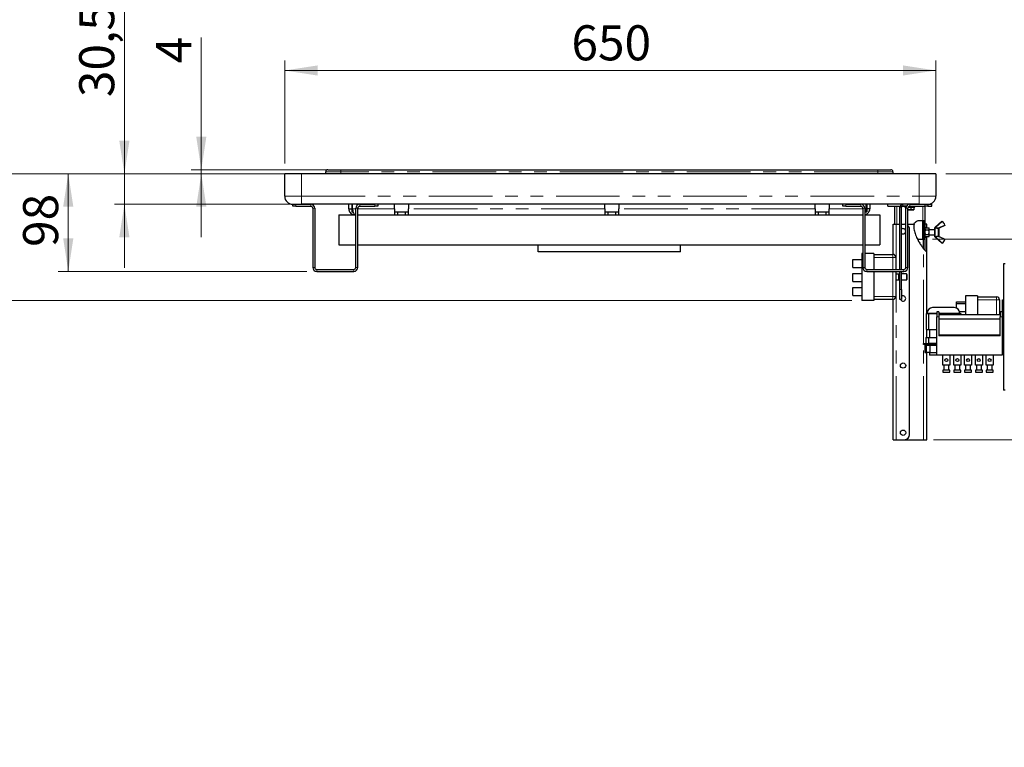
# Paper-space layout 'EPIB-W' of a CAD drawing. Units: millimetres. Extents: x 5 to 415, y 5 to 292.
# Drawn here: x 186 to 284, y 182 to 255 of the extents above; entities that cross this region are included whole.
import ezdxf

# ---------------------------------------------------------------- set-up
doc = ezdxf.new("R2010")
doc.units = ezdxf.units.MM
doc.linetypes.add('PHANTOM', pattern=[12.7, 6.35, -1.27, 1.27, -1.27, 1.27, -1.27])
doc.styles.add('SLDTEXTSTYLE0', font='TXT', dxfattribs={"width": 0.75})
doc.dimstyles.new('SLDDIMSTYLE0', dxfattribs={"dimtxt": 3.5, "dimasz": 3.302, "dimexe": 0, "dimexo": 0.0625, "dimgap": 0.875, "dimtad": 1, "dimlfac": 10, "dimrnd": 1e-09, "dimzin": 12, "dimdsep": 46, "dimtxsty": 'SLDTEXTSTYLE0', "dimsah": 1, "dimcen": 0.09, "dimadec": 0, "dimazin": 3, "dimtfac": 1, "dimtofl": 0, "dimtmove": 0, "dimatfit": 3, "dimfxl": 0, "dimfrac": 2, "dimtolj": 1, "dimtzin": 12, "dimarcsym": 0})
doc.dimstyles.new('SLDDIMSTYLE3', dxfattribs={"dimtxt": 3.5, "dimasz": 3.302, "dimexe": 0, "dimexo": 0.0625, "dimgap": 0.875, "dimtad": 1, "dimdec": 0, "dimlfac": 10, "dimrnd": 1e-09, "dimzin": 12, "dimdsep": 46, "dimtxsty": 'SLDTEXTSTYLE0', "dimsah": 1, "dimcen": 0.09, "dimadec": 0, "dimazin": 3, "dimtol": 1, "dimtm": 15, "dimtfac": 1, "dimtdec": 0, "dimtofl": 0, "dimtmove": 0, "dimatfit": 3, "dimfxl": 0, "dimfrac": 2, "dimtolj": 1, "dimarcsym": 0})
doc.dimstyles.new('SLDDIMSTYLE4', dxfattribs={"dimtxt": 3.5, "dimasz": 3.302, "dimexe": 0, "dimexo": 0.0625, "dimgap": 0.875, "dimtad": 1, "dimlfac": 10, "dimrnd": 1e-09, "dimzin": 12, "dimdsep": 46, "dimtxsty": 'SLDTEXTSTYLE0', "dimsah": 1, "dimcen": 0.09, "dimadec": 0, "dimazin": 3, "dimtfac": 1, "dimtmove": 0, "dimatfit": 0, "dimfxl": 0, "dimfrac": 2, "dimtolj": 1, "dimtzin": 12, "dimarcsym": 0})
doc.dimstyles.new('SLDDIMSTYLE5', dxfattribs={"dimtxt": 3.5, "dimasz": 3.302, "dimexe": 0, "dimexo": 0.0625, "dimgap": 0.875, "dimtad": 1, "dimdec": 0, "dimlfac": 10, "dimrnd": 1e-09, "dimzin": 12, "dimdsep": 46, "dimtxsty": 'SLDTEXTSTYLE0', "dimsah": 1, "dimcen": 0.09, "dimadec": 0, "dimazin": 3, "dimtfac": 1, "dimtdec": 0, "dimtmove": 0, "dimatfit": 0, "dimfxl": 0, "dimfrac": 2, "dimtolj": 1, "dimtzin": 12, "dimarcsym": 0})
doc.dimstyles.new('SLDDIMSTYLE6', dxfattribs={"dimtxt": 3.5, "dimasz": 3.302, "dimexe": 0, "dimexo": 0.0625, "dimgap": 0.875, "dimtad": 1, "dimdec": 0, "dimlfac": 10, "dimrnd": 1e-09, "dimzin": 12, "dimdsep": 46, "dimtxsty": 'SLDTEXTSTYLE0', "dimsah": 1, "dimcen": 0.09, "dimadec": 0, "dimazin": 3, "dimtfac": 1, "dimtdec": 0, "dimtofl": 0, "dimtmove": 0, "dimatfit": 3, "dimfxl": 0, "dimfrac": 2, "dimtolj": 1, "dimtzin": 12, "dimarcsym": 0})
pattern_1 = [(45, (0, 0), (-13.4704, 13.4704), []), (45, (4.49, 2e-323), (-13.4704, 13.4704), []), (45, (8.98, 4e-323), (-13.4704, 13.4704), []), (45, (13.47, 6e-323), (-13.4704, 13.4704), [])]

# ---------------------------------------------------------------- blocks, each defined once
blk = doc.blocks.new('_D_42')
at = {"color": 96, "linetype": 'Continuous', "lineweight": 18}
for p, q in [((212.213, 240.576), (212.213, 250.876)), ((277.213, 240.576), (277.213, 250.876)), ((212.213, 249.876), (277.213, 249.876))]:
    blk.add_line(p, q, dxfattribs=at)
for points in [[(212.213, 249.876), (215.515, 249.368), (215.515, 250.384)], [(277.213, 249.876), (273.911, 250.384), (273.911, 249.368)]]:
    blk.add_solid(points, dxfattribs=at)
at = {"color": 96, "linetype": 'Continuous', "lineweight": 18, "insert": (240.834, 254.388), "char_height": 3.5, "attachment_point": 1, "style": 'SLDTEXTSTYLE0'}
blk.add_mtext('650', dxfattribs=at)
blk = doc.blocks.new('_D_43')
at = {"color": 96, "linetype": 'Continuous', "lineweight": 18}
for p, q in [((203.893, 239.976), (203.893, 253.184)), ((216.813, 239.976), (202.893, 239.976)), ((203.893, 239.576), (203.893, 239.976)), ((212.893, 239.576), (202.893, 239.576)), ((203.893, 239.576), (203.893, 233.226))]:
    blk.add_line(p, q, dxfattribs=at)
for points in [[(203.893, 239.976), (204.401, 243.278), (203.385, 243.278)], [(203.893, 239.576), (203.385, 236.274), (204.401, 236.274)]]:
    blk.add_solid(points, dxfattribs=at)
at = {"color": 96, "linetype": 'Continuous', "lineweight": 18, "insert": (199.382, 250.598), "char_height": 3.5, "attachment_point": 1, "rotation": 90, "style": 'SLDTEXTSTYLE0'}
blk.add_mtext('4', dxfattribs=at)
blk = doc.blocks.new('_D_44')
at = {"color": 96, "linetype": 'Continuous', "lineweight": 18}
for p, q in [((212.893, 239.576), (189.613, 239.576)), ((190.613, 229.826), (190.613, 239.576)), ((214.413, 229.826), (189.613, 229.826))]:
    blk.add_line(p, q, dxfattribs=at)
for points in [[(190.613, 239.576), (190.105, 236.274), (191.121, 236.274)], [(190.613, 229.826), (191.121, 233.128), (190.105, 233.128)]]:
    blk.add_solid(points, dxfattribs=at)
at = {"color": 96, "linetype": 'Continuous', "lineweight": 18, "insert": (186.102, 232.263), "char_height": 3.5, "attachment_point": 1, "rotation": 90, "style": 'SLDTEXTSTYLE0'}
blk.add_mtext('98', dxfattribs=at)
blk = doc.blocks.new('_D_45')
at = {"color": 96, "linetype": 'Continuous', "lineweight": 18}
for p, q in [((278.213, 239.576), (323.579, 239.576)), ((322.579, 213.026), (322.579, 239.576)), ((276.981, 213.026), (323.579, 213.026)), ((322.579, 213.026), (322.579, 182.323))]:
    blk.add_line(p, q, dxfattribs=at)
for points in [[(322.579, 239.576), (322.071, 236.274), (323.087, 236.274)], [(322.579, 213.026), (323.087, 216.328), (322.071, 216.328)]]:
    blk.add_solid(points, dxfattribs=at)
at = {"color": 96, "linetype": 'Continuous', "lineweight": 18, "char_height": 3.5, "attachment_point": 1, "rotation": 90, "style": 'SLDTEXTSTYLE0'}
for s, insert in [('Grease drain', (323.605, 182.323)), ('extension', (329.162, 186.336)), ('15', (318.049, 199.741)), ('0', (313.523, 199.741)), ('-', (318.049, 198.19)), ('266', (317.996, 189.139))]:
    blk.add_mtext(s, dxfattribs=dict(at, insert=insert))
blk = doc.blocks.new('_D_46')
at = {"color": 96, "linetype": 'Continuous', "lineweight": 18}
for p, q in [((298.579, 239.576), (298.579, 245.926)), ((278.213, 239.576), (299.579, 239.576)), ((298.579, 239.576), (298.579, 233.026)), ((276.863, 233.026), (299.579, 233.026)), ((298.579, 233.026), (298.579, 218.13))]:
    blk.add_line(p, q, dxfattribs=at)
for points in [[(298.579, 239.576), (299.087, 242.878), (298.071, 242.878)], [(298.579, 233.026), (298.071, 229.724), (299.087, 229.724)]]:
    blk.add_solid(points, dxfattribs=at)
at = {"color": 96, "linetype": 'Continuous', "lineweight": 18, "char_height": 3.5, "attachment_point": 1, "rotation": 90, "style": 'SLDTEXTSTYLE0'}
for s, insert in [('Grease', (299.605, 218.13)), ('drain', (305.162, 220.616)), ('66', (294.049, 223.815))]:
    blk.add_mtext(s, dxfattribs=dict(at, insert=insert))
blk = doc.blocks.new('_D_47')
at = {"color": 96, "linetype": 'Continuous', "lineweight": 18}
for p, q in [((196.213, 239.576), (196.213, 258.856)), ((212.893, 239.576), (195.213, 239.576)), ((196.213, 236.526), (196.213, 239.576)), ((212.893, 236.526), (195.213, 236.526)), ((196.213, 236.526), (196.213, 230.176))]:
    blk.add_line(p, q, dxfattribs=at)
for points in [[(196.213, 239.576), (196.721, 242.878), (195.705, 242.878)], [(196.213, 236.526), (195.705, 233.224), (196.721, 233.224)]]:
    blk.add_solid(points, dxfattribs=at)
at = {"color": 96, "linetype": 'Continuous', "lineweight": 18, "insert": (191.702, 247.219), "char_height": 3.5, "attachment_point": 1, "rotation": 90, "style": 'SLDTEXTSTYLE0'}
blk.add_mtext('30,50', dxfattribs=at)
blk = doc.blocks.new('_D_48')
at = {"color": 96, "linetype": 'Continuous', "lineweight": 18}
for p, q in [((184.213, 239.576), (184.213, 259.002)), ((212.893, 239.576), (183.213, 239.576)), ((184.213, 239.576), (184.213, 226.926)), ((268.813, 226.926), (183.213, 226.926))]:
    blk.add_line(p, q, dxfattribs=at)
for points in [[(184.213, 239.576), (183.705, 236.274), (184.721, 236.274)], [(184.213, 226.926), (184.721, 230.228), (183.705, 230.228)]]:
    blk.add_solid(points, dxfattribs=at)
at = {"color": 96, "linetype": 'Continuous', "lineweight": 18, "insert": (179.702, 244.779), "char_height": 3.5, "attachment_point": 1, "rotation": 90, "style": 'SLDTEXTSTYLE0'}
blk.add_mtext('126,50', dxfattribs=at)

psp = doc.layouts.new('EPIB-W')

# ---------------------------------------------------------------- hatches: boundary and pattern name
at = {"linetype": 'Continuous', "lineweight": 18}
h = psp.add_hatch(dxfattribs=at)
h.set_pattern_fill('DIN 201 steel and steel cast iron', color=256, style=0, pattern_type=2)
h.set_pattern_definition(pattern_1)
edge = h.paths.add_edge_path(flags=0)
edge.add_spline(control_points=[(276.1133, 234.8435), (276.1133, 234.8435), (276.1097, 234.8446), (276.1026, 234.8465), (276.0956, 234.8485), (276.0852, 234.8514), (276.0721, 234.8548), (276.0587, 234.8583), (276.0423, 234.8624), (276.0241, 234.8667), (276.0053, 234.8711), (275.9842, 234.8757), (275.9623, 234.88), (275.9464, 234.8831), (275.9298, 234.8862), (275.9133, 234.8889)], knot_values=[0, 0, 0, 0, 0.0006544, 0.0006544, 0.0006544, 0.0013079, 0.0013079, 0.0013079, 0.0019747, 0.0019747, 0.0019747, 0.0026637, 0.0026637, 0.0026637, 0.003162, 0.003162, 0.003162, 0.003162], weights=[1, 1, 1, 1, 1, 1, 1, 1, 1, 1, 1, 1, 1, 1, 1, 1], degree=3, periodic=0)
edge.add_spline(control_points=[(275.9133, 234.8889), (275.611, 234.9399), (274.7554, 234.845), (275.0426, 233.7102), (275.3814, 233.0258)], knot_values=[0.8985109, 0.8985109, 0.8985109, 0.8985109, 1, 1.1945522, 1.1945522, 1.1945522, 1.1945522], weights=[1, 1, 1, 1, 1], degree=3, periodic=0)
edge.add_spline(control_points=[(275.3814, 233.0258), (275.0426, 233.7102), (274.7608, 234.8235), (275.579, 234.9359), (275.8633, 234.8966)], knot_values=[0.8054478, 0.8054478, 0.8054478, 0.8054478, 1, 1.0958826, 1.0958826, 1.0958826, 1.0958826], weights=[1, 1, 1, 1, 1], degree=3, periodic=0)
edge.add_spline(control_points=[(275.8633, 234.8966), (275.8712, 234.8955), (275.879, 234.8944), (275.8867, 234.8932), (275.8976, 234.8916), (275.9082, 234.8898), (275.9176, 234.8882), (275.9269, 234.8866), (275.9352, 234.8851), (275.9421, 234.8839), (275.9488, 234.8826), (275.9542, 234.8816), (275.9578, 234.8809), (275.9614, 234.8802), (275.9633, 234.8798), (275.9633, 234.8798)], knot_values=[0, 0, 0, 0, 0.0002373, 0.0002373, 0.0002373, 0.0005799, 0.0005799, 0.0005799, 0.0009167, 0.0009167, 0.0009167, 0.0012503, 0.0012503, 0.0012503, 0.0015841, 0.0015841, 0.0015841, 0.0015841], weights=[1, 1, 1, 1, 1, 1, 1, 1, 1, 1, 1, 1, 1, 1, 1, 1], degree=3, periodic=0)
edge.add_spline(control_points=[(275.9633, 234.8798), (276.0135, 234.8699), (276.0637, 234.8577), (276.1133, 234.8435)], knot_values=[0.1070772, 0.1070772, 0.1070772, 0.1070772, 0.1238722, 0.1238722, 0.1238722, 0.1238722], weights=[1, 1, 1, 1], degree=3, periodic=0)
h = psp.add_hatch(dxfattribs=at)
h.set_pattern_fill('DIN 201 steel and steel cast iron', color=256, style=0, pattern_type=2)
h.set_pattern_definition(pattern_1)
edge = h.paths.add_edge_path(flags=0)
edge.add_spline(control_points=[(276.1133, 234.8435), (276.0637, 234.8577), (276.0135, 234.8699), (275.9633, 234.8798)], knot_values=[0.8761278, 0.8761278, 0.8761278, 0.8761278, 0.8929228, 0.8929228, 0.8929228, 0.8929228], weights=[1, 1, 1, 1], degree=3, periodic=0)
edge.add_line((275.9633, 234.8798), (275.9633, 233.0258))
edge.add_line((275.9633, 233.0258), (276.1133, 233.0258))
edge.add_line((276.1133, 233.0258), (276.1133, 234.8435))
h = psp.add_hatch(dxfattribs=at)
h.set_pattern_fill('DIN 201 steel and steel cast iron', color=256, style=0, pattern_type=2)
h.set_pattern_definition(pattern_1)
edge = h.paths.add_edge_path(flags=0)
edge.add_spline(control_points=[(276.1458, 231.9014), (276.1458, 231.9014), (276.1448, 231.9025), (276.1428, 231.9045), (276.14, 231.9072), (276.1354, 231.9118), (276.1296, 231.9177), (276.1223, 231.9251), (276.113, 231.9346), (276.1029, 231.9452), (276.0901, 231.9586), (276.0757, 231.974), (276.0611, 231.9901), (276.0351, 232.0189), (276.0073, 232.0509), (275.9808, 232.0828)], knot_values=[0, 0, 0, 0, 0.0003199, 0.0003199, 0.0003199, 0.0007613, 0.0007613, 0.0007613, 0.0013165, 0.0013165, 0.0013165, 0.0020188, 0.0020188, 0.0020188, 0.003283, 0.003283, 0.003283, 0.003283], weights=[1, 1, 1, 1, 1, 1, 1, 1, 1, 1, 1, 1, 1, 1, 1, 1], degree=3, periodic=0)
edge.add_spline(control_points=[(275.9808, 232.0828), (275.4507, 232.7207), (274.872, 233.9253), (275.0325, 234.5258)], knot_values=[0.7046759, 0.7046759, 0.7046759, 0.7046759, 0.9612373, 0.9612373, 0.9612373, 0.9612373], weights=[1, 1, 1, 1], degree=3, periodic=0)
edge.add_spline(control_points=[(275.0325, 234.5258), (274.872, 233.9253), (275.4507, 232.7207), (275.9808, 232.0828)], knot_values=[0.0387627, 0.0387627, 0.0387627, 0.0387627, 0.2953241, 0.2953241, 0.2953241, 0.2953241], weights=[1, 1, 1, 1], degree=3, periodic=0)
edge.add_spline(control_points=[(275.9808, 232.0828), (276.0281, 232.0259), (276.0785, 231.9695), (276.1272, 231.9201), (276.1543, 231.8926), (276.1813, 231.8668), (276.2056, 231.8449), (276.2259, 231.8266), (276.2448, 231.8107), (276.2597, 231.7986), (276.2747, 231.7865), (276.2861, 231.7779), (276.2916, 231.7737), (276.2944, 231.7716), (276.2958, 231.7706), (276.2958, 231.7706)], knot_values=[0, 0, 0, 0, 0.0022183, 0.0022183, 0.0022183, 0.0034396, 0.0034396, 0.0034396, 0.0044591, 0.0044591, 0.0044591, 0.0054885, 0.0054885, 0.0054885, 0.0059939, 0.0059939, 0.0059939, 0.0059939], weights=[1, 1, 1, 1, 1, 1, 1, 1, 1, 1, 1, 1, 1, 1, 1, 1], degree=3, periodic=0)
edge.add_spline(control_points=[(276.2958, 231.7706), (276.2477, 231.8063), (276.1974, 231.8504), (276.1458, 231.9014)], knot_values=[0.651737, 0.651737, 0.651737, 0.651737, 0.6776463, 0.6776463, 0.6776463, 0.6776463], weights=[1, 1, 1, 1], degree=3, periodic=0)
h = psp.add_hatch(dxfattribs=at)
h.set_pattern_fill('DIN 201 steel and steel cast iron', color=256, style=0, pattern_type=2)
h.set_pattern_definition(pattern_1)
h.paths.add_polyline_path([(276.2958, 234.5258), (276.1458, 234.5258), (276.1458, 234.1993), (276.2958, 234.1993)], flags=0)
h = psp.add_hatch(dxfattribs=at)
h.set_pattern_fill('DIN 201 steel and steel cast iron', color=256, style=0, pattern_type=2)
h.set_pattern_definition(pattern_1)
edge = h.paths.add_edge_path(flags=0)
edge.add_line((276.2958, 231.7706), (276.2958, 233.2524))
edge.add_line((276.2958, 233.2524), (276.1458, 233.2524))
edge.add_line((276.1458, 233.2524), (276.1458, 231.9014))
edge.add_spline(control_points=[(276.1458, 231.9014), (276.1974, 231.8504), (276.2477, 231.8063), (276.2958, 231.7706)], knot_values=[0.3223537, 0.3223537, 0.3223537, 0.3223537, 0.348263, 0.348263, 0.348263, 0.348263], weights=[1, 1, 1, 1], degree=3, periodic=0)

# ---------------------------------------------------------------- linework, layer by layer
for p, q in [((216.5133, 239.9758), (217.8133, 239.9758)), ((217.8133, 239.9758), (271.4133, 239.9758)), ((271.4133, 239.9758), (272.7133, 239.9758)), ((212.2133, 237.3258), (212.2133, 239.5758)), ((213.8933, 239.5758), (212.2133, 239.5758)), ((275.5333, 239.5758), (213.8933, 239.5758)), ((216.3133, 239.5758), (216.3133, 239.7758)), ((272.9133, 239.7758), (272.9133, 239.5758)), ((277.2133, 239.5758), (275.5333, 239.5758)), ((277.2133, 239.5758), (277.2133, 237.3258)), ((213.0133, 236.3258), (213.0133, 236.5258)), ((213.0133, 236.5258), (213.3133, 236.5258)), ((213.3133, 236.3258), (213.0133, 236.3258)), ((213.3133, 236.5258), (214.8133, 236.5258)), ((213.3133, 236.3258), (214.8133, 236.3258)), ((275.5333, 236.5258), (213.8933, 236.5258)), ((215.0133, 236.1258), (215.0133, 230.2258)), ((215.2133, 236.1258), (215.2133, 230.2258)), ((218.6133, 236.0758), (218.6133, 236.5258)), ((218.6133, 236.0758), (218.9133, 236.0758)), ((218.9133, 236.5258), (218.9133, 235.7758)), ((218.984, 236.0758), (218.984, 236.5258)), ((219.3133, 230.2258), (219.3133, 236.1258)), ((219.5133, 230.2258), (219.5133, 236.1258)), ((219.7133, 236.5258), (221.2133, 236.5258)), ((219.7133, 236.3258), (221.2133, 236.3258)), ((221.5133, 236.3258), (221.2133, 236.3258)), ((221.5133, 236.5258), (221.5133, 236.3258)), ((223.1633, 236.0758), (223.1633, 236.5258)), ((223.1633, 236.0758), (223.1633, 235.4758)), ((224.5633, 236.5258), (224.5633, 236.0758)), ((224.5633, 235.4758), (224.5633, 236.0758)), ((244.1633, 236.0758), (244.1633, 236.5258)), ((244.1633, 236.0758), (244.1633, 235.4758)), ((245.5633, 236.5258), (245.5633, 236.0758)), ((245.5633, 235.4758), (245.5633, 236.0758)), ((265.1633, 236.0758), (265.1633, 236.5258)), ((265.1633, 236.0758), (265.1633, 235.4758)), ((266.5633, 236.5258), (266.5633, 236.0758)), ((266.5633, 235.4758), (266.5633, 236.0758)), ((267.9133, 236.3258), (267.9133, 236.5258)), ((268.2133, 236.3258), (267.9133, 236.3258)), ((268.2133, 236.5258), (269.7133, 236.5258)), ((268.2133, 236.3258), (269.7133, 236.3258)), ((269.9133, 236.1258), (269.9133, 230.2258)), ((270.1133, 236.1258), (270.1133, 230.2258)), ((270.2426, 236.0758), (270.2426, 236.5258)), ((270.3133, 236.5258), (270.3133, 235.7758)), ((270.6133, 236.0758), (270.3133, 236.0758)), ((270.6133, 236.5258), (270.6133, 236.0758)), ((272.4133, 236.3258), (272.4133, 236.5258)), ((272.4133, 236.3258), (273.6305, 236.3258)), ((273.1133, 234.5258), (273.1133, 236.3258)), ((273.6133, 230.0258), (273.6133, 236.2258)), ((273.7633, 230.0258), (273.7633, 236.2258)), ((273.8015, 236.3258), (274.2669, 236.3258)), ((273.9133, 236.3758), (274.3011, 236.3758)), ((274.1033, 236.3258), (274.1033, 236.2758)), ((274.226, 236.2258), (274.1533, 236.2258)), ((274.2133, 230.2258), (274.2133, 236.1258)), ((274.4133, 230.2258), (274.4133, 236.1258)), ((274.8565, 235.9458), (274.4133, 235.9458)), ((275.0733, 236.2258), (274.4401, 236.2258)), ((274.6133, 236.5258), (276.1133, 236.5258)), ((274.6133, 236.3258), (276.1133, 236.3258)), ((274.7246, 236.1958), (274.7246, 235.9766)), ((274.9515, 235.9458), (274.8565, 235.9458)), ((274.9515, 235.9458), (274.9775, 235.958)), ((274.9774, 235.9583), (275.0054, 235.9766)), ((275.0054, 236.1958), (275.0054, 235.9766)), ((275.1233, 236.2758), (275.1233, 236.3258)), ((276.1133, 236.5258), (276.4133, 236.5258)), ((276.4133, 236.3258), (276.1133, 236.3258)), ((276.1133, 236.3258), (276.1133, 234.8435)), ((276.4133, 236.5258), (276.4133, 236.3258)), ((276.4133, 236.5258), (276.8133, 236.5258)), ((276.4133, 236.3258), (276.8133, 236.3258)), ((276.8133, 236.3258), (276.8133, 236.5258)), ((217.6133, 235.4758), (217.6133, 232.4758)), ((217.6133, 235.4758), (219.3133, 235.4758)), ((218.9133, 235.7758), (219.0605, 235.7758)), ((219.5133, 235.4758), (269.9133, 235.4758)), ((223.1633, 235.7758), (224.5633, 235.7758)), ((223.4633, 235.7758), (223.4633, 235.4758)), ((224.2633, 235.4758), (224.2633, 235.7758)), ((244.1633, 235.7758), (245.5633, 235.7758)), ((244.4633, 235.7758), (244.4633, 235.4758)), ((245.2633, 235.4758), (245.2633, 235.7758)), ((265.1633, 235.7758), (266.5633, 235.7758)), ((265.4633, 235.7758), (265.4633, 235.4758)), ((266.2633, 235.4758), (266.2633, 235.7758)), ((270.1133, 235.4758), (271.6133, 235.4758)), ((270.1649, 235.7758), (270.3133, 235.7758)), ((271.6133, 235.4758), (271.6133, 232.4758)), ((275.9633, 234.8798), (275.9633, 233.0258)), ((272.9308, 231.5253), (272.9308, 234.5258)), ((272.9308, 234.5258), (273.2458, 234.5258)), ((273.2458, 234.5258), (273.6133, 234.5258)), ((273.7633, 234.5258), (274.0808, 234.5258)), ((274.4133, 234.5258), (275.0325, 234.5258)), ((274.5808, 213.5258), (274.5808, 234.0258)), ((276.1458, 233.9758), (276.0958, 233.9758)), ((276.0958, 233.4758), (276.0958, 233.9758)), ((276.1133, 234.8435), (276.1133, 233.9758)), ((276.1458, 234.5258), (276.1133, 234.5258)), ((276.2958, 234.5258), (276.1458, 234.5258)), ((276.1458, 234.1993), (276.1458, 234.5258)), ((276.1458, 234.1993), (276.2958, 234.1993)), ((276.1458, 234.1993), (276.1458, 234.1258)), ((276.1816, 234.1877), (276.1458, 234.1258)), ((276.1458, 234.0722), (276.1816, 234.1877)), ((276.1458, 234.0722), (276.1458, 234.1258)), ((276.1816, 233.9568), (276.1458, 234.0722)), ((276.1458, 233.7258), (276.1458, 234.0722)), ((276.1458, 233.7258), (276.1816, 233.9568)), ((276.1816, 234.1877), (276.5101, 234.1877)), ((276.1816, 233.9568), (276.5101, 233.9568)), ((276.2958, 234.1993), (276.2958, 234.5258)), ((276.2958, 234.1877), (276.2958, 234.1993)), ((276.5458, 234.1258), (276.5101, 234.1877)), ((276.5458, 234.0722), (276.5101, 234.1877)), ((276.5101, 233.9568), (276.5458, 234.0722)), ((276.5458, 233.7258), (276.5101, 233.9568)), ((276.5458, 234.0722), (276.5458, 234.1258)), ((276.5458, 233.7258), (276.5458, 234.0722)), ((277.0958, 233.9758), (276.5458, 233.9758)), ((277.0958, 233.3515), (277.0958, 234.1002)), ((277.1123, 234.2057), (277.1357, 234.2268)), ((277.1357, 234.2268), (277.7936, 234.8206)), ((277.4958, 234.0555), (277.4958, 233.3961)), ((278.0993, 234.3963), (277.5259, 234.1477)), ((275.3843, 233.0258), (275.8633, 233.0258)), ((275.9633, 233.0258), (275.8633, 233.0258)), ((275.9633, 233.0258), (276.1133, 233.0258)), ((275.9808, 232.0828), (275.9808, 233.0258)), ((276.0958, 233.4758), (276.1458, 233.4758)), ((276.1133, 233.4758), (276.1133, 233.0258)), ((276.1816, 233.4949), (276.1458, 233.7258)), ((276.1458, 233.3794), (276.1458, 233.7258)), ((276.1458, 233.3794), (276.1816, 233.4949)), ((276.1816, 233.2639), (276.1458, 233.3794)), ((276.1458, 233.3258), (276.1458, 233.3794)), ((276.1458, 233.3258), (276.1816, 233.2639)), ((276.1458, 233.3258), (276.1458, 233.2524)), ((276.1458, 233.2524), (276.2958, 233.2524)), ((276.1458, 231.9014), (276.1458, 233.2524)), ((276.1816, 233.4949), (276.5101, 233.4949)), ((276.5101, 233.2639), (276.1816, 233.2639)), ((276.2958, 233.2524), (276.2958, 233.2639)), ((276.2958, 231.7706), (276.2958, 233.2524)), ((276.5101, 233.4949), (276.5458, 233.7258)), ((276.5458, 233.3794), (276.5101, 233.4949)), ((276.5101, 233.2639), (276.5458, 233.3794)), ((276.5101, 233.2639), (276.5458, 233.3258)), ((276.5458, 233.3794), (276.5458, 233.7258)), ((276.5458, 233.4758), (277.0958, 233.4758)), ((276.5458, 233.3258), (276.5458, 233.3794)), ((277.1357, 233.2248), (277.1123, 233.2459)), ((277.7936, 232.6311), (277.1357, 233.2248)), ((277.5259, 233.304), (278.0993, 233.0553)), ((217.6133, 232.4758), (219.3133, 232.4758)), ((219.5133, 232.4758), (269.9133, 232.4758)), ((237.5133, 231.7758), (237.5133, 232.4758)), ((251.7133, 231.7758), (251.7133, 232.4758)), ((270.1133, 232.4758), (271.6133, 232.4758)), ((251.7133, 231.7758), (237.5133, 231.7758)), ((268.9133, 230.2258), (268.9133, 231.0258)), ((268.9133, 231.0258), (269.8133, 231.0258)), ((269.9133, 231.6258), (269.8133, 231.6258)), ((269.8133, 231.6258), (269.8133, 226.9258)), ((271.0133, 231.6258), (270.1133, 231.6258)), ((271.0133, 231.6258), (271.0133, 230.0258)), ((271.0133, 231.5258), (272.9133, 231.5258)), ((273.2133, 231.2258), (273.2133, 230.0258)), ((276.2958, 225.6078), (276.2958, 231.7706)), ((215.4133, 230.0258), (219.1133, 230.0258)), ((268.9133, 230.2258), (269.8133, 230.2258)), ((270.3133, 230.0258), (274.0133, 230.0258)), ((283.9633, 230.5758), (283.9633, 217.9758)), ((284.1133, 230.5758), (283.9633, 230.5758)), ((215.4133, 229.8258), (219.1133, 229.8258)), ((268.9133, 228.8258), (268.9133, 229.6258)), ((268.9133, 229.6258), (269.8133, 229.6258)), ((270.3133, 229.8258), (274.0133, 229.8258)), ((271.0133, 229.8258), (271.0133, 226.9258)), ((273.2133, 229.8258), (273.2133, 227.3258)), ((273.2133, 229.5758), (273.5133, 229.5758)), ((273.5133, 229.5758), (273.6133, 229.5758)), ((273.5133, 228.9758), (273.5133, 229.5758)), ((273.6133, 228.0258), (273.6133, 229.8258)), ((273.7633, 228.0258), (273.7633, 229.8258)), ((274.2633, 229.5758), (273.7633, 229.5758)), ((274.3133, 229.5258), (274.3133, 229.0258)), ((268.9133, 228.8258), (269.8133, 228.8258)), ((268.9133, 227.4258), (268.9133, 228.2258)), ((268.9133, 228.2258), (269.8133, 228.2258)), ((273.2133, 228.9758), (273.5133, 228.9758)), ((273.5133, 228.9758), (273.6133, 228.9758)), ((273.6133, 227.0258), (273.6133, 228.0258)), ((273.7633, 228.9758), (274.2633, 228.9758)), ((273.7633, 228.0258), (273.7633, 227.0258)), ((268.9133, 227.4258), (269.8133, 227.4258)), ((272.9133, 227.0258), (271.0133, 227.0258)), ((272.9308, 213.0258), (272.9308, 227.0263)), ((273.7633, 227.0258), (273.6133, 227.0258)), ((281.3633, 227.3758), (280.1633, 227.3758)), ((280.1633, 227.3758), (280.1633, 225.4758)), ((281.3633, 227.3758), (281.3633, 225.4758)), ((281.3633, 227.2758), (283.2633, 227.2758)), ((271.0133, 226.9258), (269.8133, 226.9258)), ((278.6168, 226.2078), (276.8848, 226.2078)), ((279.0418, 226.2078), (278.6168, 226.2078)), ((279.2633, 226.7758), (280.1633, 226.7758)), ((279.2633, 226.6258), (279.2633, 226.7758)), ((279.2633, 226.1613), (279.2633, 226.6258)), ((279.2633, 226.6258), (280.1633, 226.6258)), ((283.5633, 226.9758), (283.5633, 225.4758)), ((283.8633, 226.9758), (283.9633, 226.9758)), ((283.8633, 226.4758), (283.8633, 226.9758)), ((283.8633, 223.2258), (283.8633, 226.4758)), ((276.2286, 225.6078), (276.2286, 224.0078)), ((276.2286, 225.6078), (276.348, 225.6078)), ((276.3348, 225.6578), (276.3348, 225.6078)), ((276.348, 225.6078), (276.4674, 225.6078)), ((276.4674, 225.6078), (276.4674, 224.0078)), ((276.4674, 225.6078), (277.3133, 225.6078)), ((277.5133, 225.7758), (277.3133, 225.7758)), ((277.3133, 225.7758), (277.3133, 225.2758)), ((277.3133, 221.4758), (277.3133, 225.2758)), ((277.5133, 225.7758), (277.5133, 225.2758)), ((277.5133, 225.6078), (278.2021, 225.6078)), ((283.6133, 225.4758), (277.5133, 225.4758)), ((277.5133, 225.2758), (277.5133, 223.3758)), ((277.5133, 225.0758), (283.6133, 225.0758)), ((278.2021, 225.6078), (278.2021, 225.4758)), ((278.2021, 225.6078), (278.95, 225.6078)), ((278.95, 225.6078), (279.698, 225.6078)), ((279.5655, 225.8258), (280.1633, 225.8258)), ((279.5918, 225.6078), (279.5918, 225.6578)), ((279.698, 225.6078), (279.698, 225.4758)), ((283.8133, 225.7758), (283.6133, 225.7758)), ((283.6133, 225.7758), (283.6133, 225.2758)), ((283.6133, 223.3758), (283.6133, 225.2758)), ((283.8133, 225.7758), (283.8133, 225.2758)), ((283.8633, 225.5728), (283.8133, 225.5728)), ((283.8133, 225.2758), (283.8133, 221.4758)), ((283.8633, 225.0243), (283.8133, 225.0243)), ((283.8633, 224.7758), (283.8133, 224.7758)), ((283.8133, 224.2758), (283.8633, 224.2758)), ((276.2175, 223.2328), (276.2175, 222.6158)), ((276.2175, 223.2328), (276.4577, 223.2328)), ((276.2286, 224.0078), (276.4674, 224.0078)), ((276.2958, 223.2328), (276.2958, 224.0078)), ((276.4577, 223.2328), (276.4577, 222.6158)), ((276.4577, 223.2328), (277.3133, 223.2328)), ((276.4674, 224.0078), (277.3133, 224.0078)), ((276.5633, 224.0078), (276.5633, 223.2328)), ((277.5133, 223.4758), (283.6133, 223.4758)), ((283.6133, 223.3758), (277.5133, 223.3758)), ((279.3633, 223.3758), (279.3633, 223.4758)), ((280.1633, 223.4758), (280.1633, 223.3758)), ((281.3633, 223.4758), (281.3633, 223.3758)), ((283.5633, 223.4758), (283.5633, 223.3758)), ((283.8633, 223.9273), (283.8133, 223.9273)), ((283.8633, 223.3789), (283.8133, 223.3789)), ((283.8633, 222.7258), (283.8633, 223.2258)), ((275.9633, 222.5158), (275.9633, 222.6158)), ((275.9633, 222.6158), (276.4633, 222.6158)), ((276.4633, 222.5158), (275.9633, 222.5158)), ((276.0984, 222.4631), (276.0984, 221.7271)), ((276.0984, 222.4631), (276.2842, 222.4631)), ((276.2842, 221.7271), (276.2842, 222.4631)), ((276.2842, 222.4631), (276.599, 222.4631)), ((276.2958, 222.4631), (276.2958, 222.5158)), ((277.3133, 222.6158), (276.4633, 222.6158)), ((277.3133, 222.5158), (276.4633, 222.5158)), ((276.5633, 222.5158), (276.5633, 222.4631)), ((276.599, 222.4631), (276.599, 221.7271)), ((276.599, 222.4631), (277.3133, 222.4631)), ((283.9633, 222.7258), (283.8633, 222.7258)), ((276.0984, 221.7271), (276.2842, 221.7271)), ((276.599, 221.7271), (276.2842, 221.7271)), ((276.2958, 213.0258), (276.2958, 221.7271)), ((276.5633, 221.7271), (276.5633, 221.4748)), ((278.8116, 221.4748), (276.5633, 221.4748)), ((276.599, 221.7271), (277.3133, 221.7271)), ((283.8133, 221.4758), (277.3133, 221.4758)), ((277.9133, 220.4758), (277.9133, 221.4658)), ((278.6133, 221.4658), (277.9133, 221.4658)), ((278.6133, 221.4658), (278.6133, 220.4758)), ((279.0133, 221.4748), (278.8116, 221.4748)), ((279.0133, 220.4758), (279.0133, 221.4758)), ((279.7133, 221.4758), (279.7133, 220.4758)), ((280.08, 220.4758), (280.08, 221.4758)), ((280.78, 221.4758), (280.78, 220.4758)), ((281.1467, 220.4758), (281.1467, 221.4758)), ((281.8467, 221.4758), (281.8467, 220.4758)), ((282.2133, 220.4758), (282.2133, 221.4758)), ((282.9133, 221.4758), (282.9133, 220.4758)), ((278.6133, 220.4758), (277.9133, 220.4758)), ((278.0133, 220.4758), (278.0133, 219.9758)), ((278.5133, 219.9758), (278.5133, 220.4758)), ((279.7133, 220.4758), (279.0133, 220.4758)), ((279.1133, 220.4758), (279.1133, 219.9758)), ((279.6133, 219.9758), (279.6133, 220.4758)), ((280.78, 220.4758), (280.08, 220.4758)), ((280.18, 220.4758), (280.18, 219.9758)), ((280.68, 219.9758), (280.68, 220.4758)), ((281.8467, 220.4758), (281.1467, 220.4758)), ((281.2467, 220.4758), (281.2467, 219.9758)), ((281.7467, 219.9758), (281.7467, 220.4758)), ((282.9133, 220.4758), (282.2133, 220.4758)), ((282.3133, 220.4758), (282.3133, 219.9758)), ((282.8133, 219.9758), (282.8133, 220.4758)), ((277.9133, 219.9758), (277.9133, 219.7758)), ((278.2633, 219.9758), (277.9133, 219.9758)), ((277.9133, 219.7758), (278.2633, 219.7758)), ((278.6133, 219.9758), (278.2633, 219.9758)), ((278.2633, 219.7758), (278.6133, 219.7758)), ((278.6133, 219.7758), (278.6133, 219.9758)), ((279.0133, 219.9758), (279.0133, 219.7758)), ((279.3633, 219.9758), (279.0133, 219.9758)), ((279.0133, 219.7758), (279.3633, 219.7758)), ((279.7133, 219.9758), (279.3633, 219.9758)), ((279.3633, 219.7758), (279.7133, 219.7758)), ((279.7133, 219.7758), (279.7133, 219.9758)), ((280.08, 219.9758), (280.08, 219.7758)), ((280.43, 219.9758), (280.08, 219.9758)), ((280.08, 219.7758), (280.43, 219.7758)), ((280.78, 219.9758), (280.43, 219.9758)), ((280.43, 219.7758), (280.78, 219.7758)), ((280.78, 219.7758), (280.78, 219.9758)), ((281.1467, 219.9758), (281.1467, 219.7758)), ((281.4967, 219.9758), (281.1467, 219.9758)), ((281.1467, 219.7758), (281.4967, 219.7758)), ((281.8467, 219.9758), (281.4967, 219.9758)), ((281.4967, 219.7758), (281.8467, 219.7758)), ((281.8467, 219.7758), (281.8467, 219.9758)), ((282.2133, 219.9758), (282.2133, 219.7758)), ((282.5633, 219.9758), (282.2133, 219.9758)), ((282.2133, 219.7758), (282.5633, 219.7758)), ((282.9133, 219.9758), (282.5633, 219.9758)), ((282.5633, 219.7758), (282.9133, 219.7758)), ((282.9133, 219.7758), (282.9133, 219.9758)), ((284.1133, 217.9758), (283.9633, 217.9758)), ((272.9308, 213.0258), (273.2458, 213.0258)), ((273.2458, 213.0258), (274.0808, 213.0258)), ((274.0808, 213.0258), (275.9808, 213.0258)), ((275.9808, 213.0258), (276.2958, 213.0258))]:
    psp.add_line(p, q)
at = {"color": 8, "linetype": 'PHANTOM', "lineweight": 18}
for p, q in [((217.8133, 239.9758), (217.8133, 239.7758)), ((271.4133, 239.9758), (271.4133, 239.7758)), ((213.8933, 239.5758), (213.8933, 237.3258)), ((217.8133, 239.7758), (216.3133, 239.7758)), ((217.8133, 239.7758), (217.8133, 239.5758)), ((271.4133, 239.7758), (217.8133, 239.7758)), ((271.4133, 239.5758), (271.4133, 239.7758)), ((272.9133, 239.7758), (271.4133, 239.7758)), ((275.5333, 237.3258), (275.5333, 239.5758)), ((212.2133, 237.3258), (213.8933, 237.3258)), ((213.8933, 236.5258), (213.8933, 237.3258)), ((213.8933, 237.3258), (275.5333, 237.3258)), ((275.5333, 236.5258), (275.5333, 237.3258)), ((275.5333, 237.3258), (277.2133, 237.3258)), ((213.3133, 236.5258), (213.3133, 236.3258)), ((214.8133, 236.3258), (214.8133, 236.5258)), ((215.2133, 236.1258), (215.0133, 236.1258)), ((219.3133, 236.0758), (218.984, 236.0758)), ((219.5133, 236.1258), (219.3133, 236.1258)), ((223.1633, 236.0758), (219.5133, 236.0758)), ((219.7133, 236.5258), (219.7133, 236.3258)), ((221.2133, 236.3258), (221.2133, 236.5258)), ((244.1633, 236.0758), (224.5633, 236.0758)), ((265.1633, 236.0758), (245.5633, 236.0758)), ((269.9133, 236.0758), (266.5633, 236.0758)), ((268.2133, 236.5258), (268.2133, 236.3258)), ((269.7133, 236.3258), (269.7133, 236.5258)), ((270.1133, 236.1258), (269.9133, 236.1258)), ((270.2426, 236.0758), (270.1133, 236.0758)), ((273.3133, 236.3258), (273.3133, 234.5258)), ((273.7633, 236.2258), (273.6133, 236.2258)), ((273.9133, 236.3758), (273.9133, 236.5258)), ((274.1033, 236.2758), (274.2425, 236.2758)), ((274.4133, 236.1258), (274.2133, 236.1258)), ((274.7246, 236.1958), (274.426, 236.1958)), ((274.481, 236.2758), (275.1233, 236.2758)), ((274.6133, 236.5258), (274.6133, 236.3258)), ((275.0054, 236.1958), (274.7246, 236.1958)), ((275.9133, 234.8889), (275.9133, 236.3258)), ((276.1133, 236.3258), (276.1133, 236.5258)), ((275.8633, 233.0258), (275.8633, 234.8918)), ((273.2458, 230.0258), (273.2458, 234.5258)), ((277.1692, 234.1897), (277.1357, 234.2268)), ((277.1692, 234.1897), (277.1477, 234.1807)), ((277.1528, 234.1457), (277.1528, 233.306)), ((277.8422, 234.7971), (277.1692, 234.1897)), ((277.4528, 233.3514), (277.4528, 234.1002)), ((277.5009, 234.1236), (277.4559, 234.1455)), ((277.506, 234.1935), (278.0927, 234.448)), ((277.5259, 234.1477), (277.506, 234.1935)), ((277.1357, 233.2248), (277.1692, 233.2619)), ((277.1477, 233.271), (277.1692, 233.2619)), ((277.1692, 233.2619), (277.8422, 232.6546)), ((277.4559, 233.3062), (277.5009, 233.328)), ((277.506, 233.2581), (277.5259, 233.304)), ((278.0927, 233.0037), (277.506, 233.2581)), ((275.9808, 222.6158), (275.9808, 232.0828)), ((272.9133, 231.2258), (271.0133, 231.2258)), ((272.9133, 231.5258), (272.9133, 231.2258)), ((272.9133, 230.0258), (272.9133, 231.2258)), ((272.9133, 231.2258), (273.2133, 231.2258)), ((215.0133, 230.2258), (215.2133, 230.2258)), ((215.4133, 230.0258), (215.4133, 229.8258)), ((219.1133, 229.8258), (219.1133, 230.0258)), ((219.3133, 230.2258), (219.5133, 230.2258)), ((269.9133, 230.2258), (270.1133, 230.2258)), ((270.3133, 230.0258), (270.3133, 229.8258)), ((274.0133, 229.8258), (274.0133, 230.0258)), ((274.2133, 230.2258), (274.4133, 230.2258)), ((272.9133, 227.3258), (272.9133, 229.8258)), ((273.2458, 229.5758), (273.2458, 229.8258)), ((274.2633, 228.9758), (274.2633, 229.5758)), ((273.2458, 213.0258), (273.2458, 228.9758)), ((273.6133, 228.0258), (273.7633, 228.0258)), ((271.0133, 227.3258), (272.9133, 227.3258)), ((272.9133, 227.3258), (272.9133, 227.0258)), ((272.9133, 227.3258), (273.2133, 227.3258)), ((283.2633, 227.2758), (283.2633, 226.9758)), ((283.2633, 226.9758), (281.3633, 226.9758)), ((283.2633, 225.4758), (283.2633, 226.9758)), ((283.2633, 226.9758), (283.5633, 226.9758)), ((283.9633, 226.4758), (283.8633, 226.4758)), ((277.3133, 225.6578), (276.3348, 225.6578)), ((277.3133, 225.2758), (277.5133, 225.2758)), ((278.95, 225.6578), (277.5133, 225.6578)), ((279.5918, 225.6578), (278.95, 225.6578)), ((283.6133, 225.2758), (283.8133, 225.2758)), ((283.2633, 223.3758), (283.2633, 223.4758)), ((283.8633, 223.2258), (283.9633, 223.2258)), ((275.9808, 213.0258), (275.9808, 222.5158)), ((276.4633, 222.6158), (276.4633, 222.5158))]:
    psp.add_line(p, q, dxfattribs=at)
at = {"flags": 128}
psp.add_lwpolyline([(274.2133, 234.508), (274.1784, 234.5162), (274.0808, 234.5258)], dxfattribs=at)
at = {"color": 8, "linetype": 'PHANTOM', "lineweight": 18, "flags": 128}
for points in [[(277.4958, 234.1018), (277.495, 234.1059), (277.4923, 234.1099), (277.4881, 234.1136), (277.4824, 234.1169), (277.4754, 234.1197), (277.4673, 234.1218), (277.4585, 234.1232), (277.4493, 234.1239)], [(277.4958, 233.3499), (277.495, 233.3457), (277.4923, 233.3417), (277.4881, 233.338), (277.4824, 233.3347), (277.4754, 233.332), (277.4673, 233.3299), (277.4585, 233.3284), (277.4493, 233.3278)]]:
    psp.add_lwpolyline(points, dxfattribs=at)
for centre, radius in [((278.2533, 220.9653), 0.15), ((279.3533, 220.9653), 0.15), ((280.4233, 220.9653), 0.15), ((281.4933, 220.9653), 0.15), ((282.5633, 220.9653), 0.15), ((273.9308, 220.4258), 0.265), ((273.9308, 213.7258), 0.265)]:
    psp.add_circle(centre, radius)
for centre, radius, start, end in [((216.5133, 239.7758), 0.2, 90, 180), ((272.7133, 239.7758), 0.2, 0, 90), ((213.0133, 237.3258), 0.8, 180, 270), ((276.4133, 237.3258), 0.8, 270, 0), ((214.8133, 236.1258), 0.4, 360, 90), ((214.8133, 236.1258), 0.2, 0, 90), ((219.7133, 236.1258), 0.4, 90, 180), ((219.7133, 236.1258), 0.2, 90, 180), ((269.7133, 236.1258), 0.4, 0, 90), ((269.7133, 236.1258), 0.2, 0, 90), ((273.9133, 236.2258), 0.3, 90, 180), ((273.9133, 236.2258), 0.15, 90, 180), ((274.1533, 236.2758), 0.05, 180, 270), ((274.6133, 236.1258), 0.4, 90, 180), ((274.6133, 236.1258), 0.2, 90, 180), ((275.0733, 236.2758), 0.05, 270, 0), ((273.9308, 233.8258), 0.265, 0, 129.203414), ((274.0808, 234.0258), 0.5, 0, 48.317675), ((277.1458, 234.1686), 0.05, 132.067065, 180), ((277.5458, 234.1018), 0.05, 113.448489, 154.088146), ((277.6006, 234.3593), 0.5, 10.219186, 61.112209), ((273.9308, 233.8258), 0.265, 230.796586, 0), ((277.1458, 233.2831), 0.05, 180, 227.932935), ((277.5458, 233.3499), 0.05, 205.911854, 246.551511), ((277.6006, 233.0924), 0.5, 298.887791, 349.780814), ((272.9133, 231.2258), 0.3, 0, 90), ((215.4133, 230.2258), 0.4, 180, 270), ((215.4133, 230.2258), 0.2, 180, 270), ((219.1133, 230.2258), 0.2, 270, 0), ((219.1133, 230.2258), 0.4, 270, 0), ((270.3133, 230.2258), 0.4, 180, 270), ((270.3133, 230.2258), 0.2, 180, 270), ((274.0133, 230.2258), 0.4, 270, 0), ((274.0133, 230.2258), 0.2, 270, 0), ((274.2633, 229.5258), 0.05, 360, 90), ((274.2633, 229.0258), 0.05, 270, 0), ((272.9133, 227.3258), 0.3, 270, 0), ((273.9308, 227.1258), 0.265, 202.170157, 0), ((273.9308, 227.1258), 0.265, 0, 129.203414), ((283.2633, 226.9758), 0.3, 360, 90), ((276.8848, 225.6578), 0.55, 90, 180), ((279.0418, 225.6578), 0.55, 0, 90), ((274.0808, 213.5258), 0.5, 270, 0)]:
    psp.add_arc(centre, radius, start, end)
at = {"color": 8, "linetype": 'PHANTOM', "lineweight": 18}
for centre, radius, start, end in [((277.1351, 234.1175), 0.0645, 78.718209, 127.493149), ((277.1445, 234.0977), 0.0487, 80.189425, 177.03577), ((277.0976, 234.1474), 0.0602, 33.569753, 75.783041), ((277.4489, 234.0534), 0.0469, 2.558199, 85.294667), ((277.5458, 234.1018), 0.1, 113.448489, 154.088146), ((277.1445, 233.354), 0.0487, 182.96423, 279.810575), ((277.1351, 233.3342), 0.0645, 232.506851, 281.281791), ((277.0976, 233.3042), 0.0602, 284.216959, 326.430247), ((277.4489, 233.3982), 0.0469, 274.705333, 357.441801), ((277.5458, 233.3499), 0.1, 205.911854, 246.551511)]:
    psp.add_arc(centre, radius, start, end, dxfattribs=at)
for centre, major_axis, ratio, start_param, end_param in [((274.1876, 236.1958), (0.0336, 0), 0.8926124, 0, 1.5707963), ((274.7341, 236.1958), (0, 0.03), 0.3179058, 0, 1.5707963), ((275.039, 236.1958), (0.0336, 0), 0.8926124, 1.5707963, 3.1415927)]:
    psp.add_ellipse(centre, major_axis=major_axis, ratio=ratio, start_param=start_param, end_param=end_param)
for points, knots in [([(216.3317, 239.8595), (216.3317, 239.8595), (216.3303, 239.8567), (216.3321, 239.8599), (216.333, 239.863), (216.3353, 239.867), (216.3355, 239.8672)], [0, 0, 0, 0, 0.0033328, 0.5742743, 0.9691103, 1, 1, 1, 1]), ([(272.853, 239.9187), (272.8534, 239.9184), (272.8669, 239.9079), (272.8798, 239.8871), (272.8916, 239.8671), (272.8959, 239.8575), (272.895, 239.8594), (272.8946, 239.8604)], [0, 0, 0, 0, 0.01146345, 0.36995749, 0.6022996, 0.80748848, 1, 1, 1, 1]), ([(218.6133, 236.0758), (218.6204, 236.0064), (218.6344, 235.8675), (218.7438, 235.6839), (218.9041, 235.5479), (219.0715, 235.4836), (219.177, 235.4778), (219.2133, 235.4758)], [0, 0, 0, 0, 0.2209723, 0.4419661, 0.6629599, 0.8839535, 1, 1, 1, 1]), ([(219.2133, 235.4758), (219.1964, 235.4829), (219.1626, 235.4969), (219.1119, 235.6063), (219.0613, 235.7666), (219.0185, 235.934), (218.9929, 236.0395), (218.984, 236.0758)], [0, 0, 0, 0, 0.2209723, 0.4419661, 0.6629599, 0.8839535, 1, 1, 1, 1]), ([(270.2426, 236.0758), (270.2257, 236.0069), (270.1919, 235.869), (270.1488, 235.7065), (270.1226, 235.6412), (270.1133, 235.618)], [0, 0, 0, 0, 0.3920409, 0.7841197, 1, 1, 1, 1]), ([(270.1133, 235.4934), (270.1485, 235.4977), (270.2528, 235.5106), (270.4049, 235.6077), (270.5413, 235.7662), (270.6056, 235.9341), (270.6113, 236.0395), (270.6133, 236.0758)], [0, 0, 0, 0, 0.1264325, 0.3742452, 0.622058, 0.8698706, 1, 1, 1, 1]), ([(274.7246, 235.9766), (274.6283, 235.9591), (274.5238, 235.94), (274.4214, 235.96), (274.4133, 235.9616)], [0, 0, 0, 0, 0.9208539, 1, 1, 1, 1]), ([(275.0054, 235.9766), (274.9936, 235.9729), (274.9201, 235.9495), (274.8234, 235.9462), (274.7431, 235.9709), (274.7246, 235.9766)], [0, 0, 0, 0, 0.129037, 0.7986862, 1, 1, 1, 1]), ([(275.0393, 234.5258), (275.0418, 234.543), (275.0546, 234.6287), (275.1502, 234.7667), (275.3446, 234.8776), (275.6087, 234.9239), (275.801, 234.9018), (275.9133, 234.8889)], [0, 0, 0, 0, 0.04955514, 0.2470498, 0.44888958, 0.67800668, 1, 1, 1, 1]), ([(276.1133, 234.8435), (276.1112, 234.8441), (276.107, 234.8453), (276.0743, 234.8544), (276.0256, 234.8666), (275.969, 234.8791), (275.9298, 234.886), (275.9133, 234.8889)], [0, 0, 0, 0, 0.2066922, 0.4132305, 0.6239829, 0.8415876, 1, 1, 1, 1]), ([(275.0325, 234.5258), (275.0205, 234.4552), (274.9945, 234.3033), (275.0276, 233.9873), (275.1363, 233.5776), (275.3223, 233.1321), (275.5348, 232.7287), (275.7449, 232.3865), (275.9046, 232.181), (275.9808, 232.0828)], [0, 0, 0, 0, 0.0797605, 0.1714088, 0.3518526, 0.5521461, 0.7093296, 0.8611878, 1, 1, 1, 1]), ([(277.0958, 234.1002), (277.0958, 234.1057), (277.0958, 234.1166), (277.0958, 234.1419), (277.0958, 234.1606), (277.0958, 234.1686)], [0, 0, 0, 0, 0.3637909, 0.7274616, 1, 1, 1, 1]), ([(277.5009, 234.1236), (277.4998, 234.1211), (277.4981, 234.1171), (277.4962, 234.1094), (277.496, 234.105), (277.4958, 234.1018)], [0, 0, 0, 0, 0.3280158, 0.500615, 1, 1, 1, 1]), ([(277.4958, 234.1018), (277.4958, 234.0922), (277.4958, 234.0728), (277.4958, 234.0613), (277.4958, 234.0555)], [0, 0, 0, 0, 0.4952394, 1, 1, 1, 1]), ([(277.7936, 234.8206), (277.7941, 234.8204), (277.7951, 234.8199), (277.8027, 234.8167), (277.8139, 234.8116), (277.8277, 234.8049), (277.8376, 234.7996), (277.8422, 234.7971)], [0, 0, 0, 0, 0.1931298, 0.3859323, 0.5874635, 0.8066554, 1, 1, 1, 1]), ([(278.0927, 234.448), (278.093, 234.4463), (278.0943, 234.4389), (278.0963, 234.4258), (278.098, 234.411), (278.099, 234.4004), (278.0992, 234.3966), (278.0993, 234.3964), (278.0993, 234.3963)], [0, 0, 0, 0, 0.0631283, 0.2827352, 0.5065519, 0.7286092, 0.9413752, 1, 1, 1, 1]), ([(277.0958, 233.2831), (277.0958, 233.291), (277.0958, 233.3097), (277.0958, 233.335), (277.0958, 233.346), (277.0958, 233.3515)], [0, 0, 0, 0, 0.2725384, 0.6362091, 1, 1, 1, 1]), ([(277.4958, 233.3961), (277.4958, 233.3905), (277.4958, 233.379), (277.4958, 233.3597), (277.4958, 233.3499)], [0, 0, 0, 0, 0.49264341, 1, 1, 1, 1]), ([(277.4958, 233.3499), (277.496, 233.3466), (277.4962, 233.3413), (277.4985, 233.3333), (277.5002, 233.3294), (277.5009, 233.328)], [0, 0, 0, 0, 0.49929447, 0.82330883, 1, 1, 1, 1]), ([(278.0993, 233.0553), (278.0992, 233.055), (278.0992, 233.0544), (278.0987, 233.0482), (278.0976, 233.0371), (278.0958, 233.0221), (278.0939, 233.0102), (278.0928, 233.004), (278.0927, 233.0037)], [0, 0, 0, 0, 0.1443451, 0.3435822, 0.5486883, 0.7640184, 0.9869086, 1, 1, 1, 1]), ([(275.9808, 232.0828), (276.0297, 232.0263), (276.1057, 231.9385), (276.2037, 231.8455), (276.2633, 231.7951), (276.2924, 231.7731), (276.295, 231.7712), (276.2958, 231.7706)], [0, 0, 0, 0, 0.3679459, 0.5723363, 0.7429204, 0.9145078, 1, 1, 1, 1]), ([(277.8422, 232.6546), (277.841, 232.6539), (277.8344, 232.6503), (277.8222, 232.644), (277.8077, 232.6372), (277.7974, 232.6327), (277.7938, 232.6312), (277.7936, 232.6311), (277.7936, 232.6311)], [0, 0, 0, 0, 0.0505408, 0.2776832, 0.5112714, 0.739687, 0.9500619, 1, 1, 1, 1]), ([(283.9633, 222.7258), (283.9633, 222.718), (283.9633, 222.7038), (283.951, 222.6388), (283.8991, 222.5691), (283.8448, 222.5314), (283.8176, 222.5272), (283.8133, 222.5265)], [0, 0, 0, 0, 0.3084658, 0.5627006, 0.8270323, 0.9728295, 1, 1, 1, 1]), ([(283.8633, 222.7258), (283.8637, 222.7185), (283.8642, 222.7082), (283.8404, 222.6449), (283.8159, 222.6372), (283.8133, 222.6364)], [0, 0, 0, 0, 0.6791356, 0.9669866, 1, 1, 1, 1])]:
    psp.add_open_spline(points, degree=3, knots=knots)
for points, knots in [([(277.1477, 234.1807), (277.1483, 234.1766), (277.1497, 234.1671), (277.1516, 234.1542), (277.1524, 234.1485), (277.1528, 234.1457)], [0, 0, 0, 0, 0.2752127, 0.6395277, 1, 1, 1, 1]), ([(277.4528, 234.1002), (277.4134, 234.1062), (277.3134, 234.1215), (277.2134, 234.1365), (277.1528, 234.1457)], [0, 0, 0, 0, 0.3939646, 1, 1, 1, 1]), ([(277.1692, 234.1897), (277.2267, 234.1809), (277.3222, 234.1663), (277.4178, 234.1514), (277.4559, 234.1455)], [0, 0, 0, 0, 0.60115364, 1, 1, 1, 1]), ([(277.4493, 234.1239), (277.4491, 234.1265), (277.4488, 234.1299), (277.4502, 234.1361), (277.4523, 234.1409), (277.455, 234.1443), (277.4559, 234.1455)], [0, 0, 0, 0, 0.3505562, 0.4578168, 0.8178035, 1, 1, 1, 1]), ([(277.4528, 234.1002), (277.4523, 234.1032), (277.4515, 234.1091), (277.45, 234.119), (277.4493, 234.1239)], [0, 0, 0, 0, 0.5019569, 1, 1, 1, 1]), ([(277.1528, 233.306), (277.1524, 233.3032), (277.1516, 233.2975), (277.1497, 233.2846), (277.1483, 233.2751), (277.1477, 233.271)], [0, 0, 0, 0, 0.3604723, 0.7247873, 1, 1, 1, 1]), ([(277.1528, 233.306), (277.1998, 233.3131), (277.2998, 233.3281), (277.3998, 233.3434), (277.4528, 233.3514)], [0, 0, 0, 0, 0.4703303, 1, 1, 1, 1]), ([(277.4559, 233.3062), (277.4042, 233.2981), (277.3087, 233.2833), (277.2131, 233.2687), (277.1692, 233.2619)], [0, 0, 0, 0, 0.54087283, 1, 1, 1, 1]), ([(277.4559, 233.3062), (277.4542, 233.3085), (277.4516, 233.312), (277.4492, 233.3188), (277.4488, 233.3238), (277.4492, 233.3271), (277.4493, 233.3278)], [0, 0, 0, 0, 0.3543617, 0.5424947, 0.9020182, 1, 1, 1, 1]), ([(277.4493, 233.3278), (277.45, 233.3328), (277.4515, 233.3426), (277.4524, 233.3485), (277.4528, 233.3514)], [0, 0, 0, 0, 0.5101603, 1, 1, 1, 1])]:
    psp.add_open_spline(points, degree=3, knots=knots, dxfattribs=at)

# ---------------------------------------------------------------- dimensions: what is measured, and where the dimension line sits
at = {"color": 96, "linetype": 'Continuous', "lineweight": 18}
for base, p1, p2, dimstyle, picture, middle in [((184.2133, 226.9258), (213.8933, 239.5758), (269.8133, 226.9258), 'SLDDIMSTYLE0', '_D_48', (184.2133, 251.8906)), ((196.2133, 239.5758), (213.8933, 236.5258), (213.8933, 239.5758), 'SLDDIMSTYLE4', '_D_47', (196.2133, 253.0376)), ((203.8933, 239.9758), (213.8933, 239.5758), (217.8133, 239.9758), 'SLDDIMSTYLE4', '_D_43', (203.8933, 251.8906)), ((309.6734309155, 233.0258261339), (277.2133309155, 239.5758261339), (275.8633309155, 233.0258261339), 'SLDDIMSTYLE5', '_D_46', (309.6734309155, 226.4008261339)), ((190.6133309155, 239.5758261339), (215.4133309155, 229.8258261339), (213.8933309155, 239.5758261339), 'SLDDIMSTYLE6', '_D_44', (190.6133309155, 234.8493386292)), ((333.6734309155, 239.5758261339), (275.9808309155, 213.0258261339), (277.2133309155, 239.5758261339), 'SLDDIMSTYLE3', '_D_45', (333.6734309155, 197.0258261339))]:
    dim = psp.add_linear_dim(base=base, p1=p1, p2=p2, angle=90, dimstyle=dimstyle, dxfattribs=at)
    dim.commit()
    dim.dimension.update_dxf_attribs({"geometry": picture, "text_midpoint": middle, "dimtype": 160})
dim = psp.add_linear_dim(base=(277.2133, 249.8758), p1=(212.2133, 239.5758), p2=(277.2133, 239.5758), dimstyle='SLDDIMSTYLE0', dxfattribs=at)
dim.commit()
dim.dimension.update_dxf_attribs({"geometry": '_D_42', "text_midpoint": (244.7133, 249.8758), "dimtype": 160})

doc.saveas('drawing.dxf')
